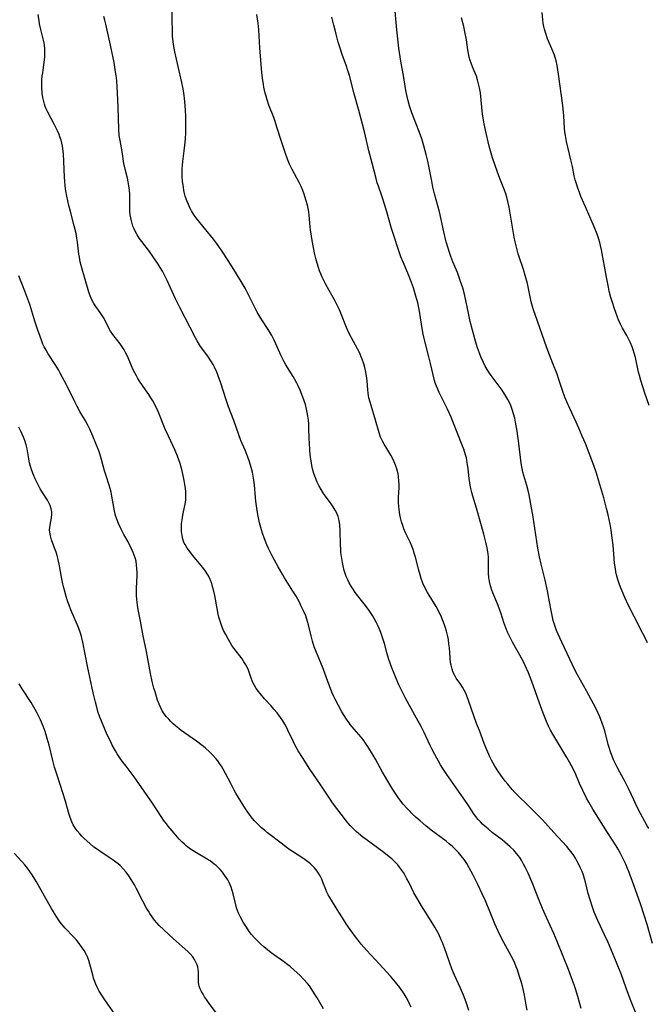
# Model space of a CAD drawing. Units: inches. Extents: x 2022613 to 2028050, y 242179 to 247577.
# Drawn here: x 2024498 to 2024622, y 242857 to 243052 of the extents above; entities that cross this region are included whole.
import ezdxf

# ---------------------------------------------------------------- set-up
doc = ezdxf.new("R2010")
doc.units = ezdxf.units.IN
doc.header["$MEASUREMENT"] = 0
doc.layers.add('c_26_T12S_R17E', color=73, linetype='Continuous')

msp = doc.modelspace()

# ---------------------------------------------------------------- linework, layer by layer
at = {"layer": 'c_26_T12S_R17E'}
for points, elevation in [([(2024586.45, 242856.02), (2024585.9, 242857.7), (2024585.38, 242859.07), (2024584.79, 242860.48), (2024583.62, 242863.03), (2024583.08, 242864.3), (2024582.59, 242865.63), (2024581.62, 242868.45), (2024581.23, 242869.49), (2024581, 242870.04), (2024580.49, 242871.13), (2024580.24, 242871.62), (2024579.72, 242872.54), (2024578.99, 242873.75), (2024577.09, 242876.75), (2024576.34, 242878.01), (2024575.58, 242879.36), (2024574.61, 242881.33), (2024574.19, 242882.14), (2024573.85, 242882.75), (2024573.49, 242883.34), (2024573.1, 242883.91), (2024572.74, 242884.39), (2024572.37, 242884.86), (2024571.75, 242885.53), (2024571.21, 242886.05), (2024570.7, 242886.49), (2024569.63, 242887.34), (2024566.11, 242889.92), (2024565.5, 242890.38), (2024564.6, 242891.11), (2024564.18, 242891.47), (2024563.44, 242892.19), (2024562.98, 242892.69), (2024562.53, 242893.21), (2024562.05, 242893.8), (2024560.32, 242896.06), (2024559.5, 242897.18), (2024559.02, 242897.86), (2024557.04, 242900.86), (2024555.02, 242903.8), (2024553.51, 242906.13), (2024552.71, 242907.42), (2024552, 242908.66), (2024551.66, 242909.33), (2024550.66, 242911.53), (2024550.28, 242912.29), (2024550.03, 242912.74), (2024549.62, 242913.4), (2024549.18, 242914.06), (2024548.5, 242914.97), (2024547.89, 242915.7), (2024547.28, 242916.39), (2024546.03, 242917.75), (2024545.16, 242918.77), (2024544.82, 242919.2), (2024544.4, 242919.79), (2024544.03, 242920.4), (2024543.79, 242920.85), (2024543.58, 242921.3), (2024543.36, 242921.86), (2024542.83, 242923.41), (2024542.64, 242923.85), (2024542.33, 242924.46), (2024541.96, 242925.06), (2024541.57, 242925.63), (2024539.95, 242927.78), (2024539.59, 242928.3), (2024539.22, 242928.86), (2024538.88, 242929.45), (2024538.34, 242930.44), (2024537.94, 242931.26), (2024537.58, 242932.1), (2024537.36, 242932.69), (2024537.17, 242933.29), (2024537.01, 242933.88), (2024536.87, 242934.47), (2024536.64, 242935.6), (2024536.17, 242938.19), (2024535.99, 242939.07), (2024535.82, 242939.72), (2024535.57, 242940.57), (2024535.25, 242941.39), (2024535.06, 242941.8), (2024534.79, 242942.28), (2024534.32, 242943.01), (2024533.8, 242943.71), (2024531.8, 242946.16), (2024531.24, 242946.87), (2024530.73, 242947.58), (2024530.3, 242948.31), (2024530.16, 242948.58), (2024529.89, 242949.31), (2024529.7, 242950.06), (2024529.59, 242950.84), (2024529.57, 242951.58), (2024529.61, 242952.36), (2024529.71, 242953.14), (2024529.87, 242954.1), (2024530.26, 242955.99), (2024530.36, 242956.6), (2024530.43, 242957.22), (2024530.46, 242957.93), (2024530.44, 242958.73), (2024530.38, 242959.44), (2024530.29, 242960.15), (2024530.14, 242960.98), (2024529.94, 242961.93), (2024529.65, 242963.15), (2024529.33, 242964.29), (2024529.1, 242965.04), (2024528.84, 242965.78), (2024528.38, 242966.87), (2024527.05, 242969.7), (2024526.39, 242971.14), (2024524.96, 242974.59), (2024524.49, 242975.6), (2024523.9, 242976.71), (2024523.55, 242977.31), (2024523.12, 242978), (2024522.5, 242978.93), (2024521.31, 242980.63), (2024520.91, 242981.27), (2024520.67, 242981.68), (2024520.36, 242982.27), (2024520.07, 242982.88), (2024518.83, 242985.68), (2024518.55, 242986.27), (2024518.24, 242986.84), (2024517.76, 242987.6), (2024517.48, 242988), (2024516.03, 242989.86), (2024515.56, 242990.54), (2024515.1, 242991.36), (2024514.55, 242992.46), (2024514.14, 242993.2), (2024513.51, 242994.18), (2024512.65, 242995.4), (2024512.25, 242996.01), (2024511.93, 242996.58), (2024511.55, 242997.49), (2024511.29, 242998.25), (2024510.4, 243001.21), (2024509.96, 243002.77), (2024509.58, 243004.25), (2024509.39, 243005.19), (2024509.31, 243005.73), (2024509.02, 243008.13), (2024508.9, 243008.89), (2024508.73, 243009.82), (2024508.39, 243011.33), (2024507.61, 243014.19), (2024507.32, 243015.36), (2024506.92, 243017.2), (2024506.72, 243018.31), (2024506.58, 243019.28), (2024506.49, 243020.2), (2024506.44, 243020.95), (2024506.35, 243024.14), (2024506.27, 243025.57), (2024506.14, 243026.64), (2024506.05, 243027.15), (2024505.92, 243027.73), (2024505.77, 243028.31), (2024505.55, 243029), (2024505.38, 243029.44), (2024505.08, 243030.14), (2024504.5, 243031.32), (2024503.16, 243033.85), (2024502.84, 243034.52), (2024502.64, 243035), (2024502.49, 243035.42), (2024502.34, 243035.97), (2024502.17, 243036.78), (2024502.06, 243037.61), (2024501.99, 243038.73), (2024501.98, 243039.53), (2024502, 243040.33), (2024502.06, 243041.07), (2024502.14, 243041.65), (2024502.39, 243043.23), (2024502.51, 243044.2), (2024502.56, 243044.84), (2024502.58, 243045.65), (2024502.54, 243046.45), (2024502.48, 243047.06), (2024502.4, 243047.6), (2024502.3, 243048.09), (2024501.77, 243050.25), (2024501.54, 243051.31), (2024501.42, 243051.95), (2024501.25, 243053.2)], 1026), ([(2024597.96, 242856.14), (2024597.73, 242857.52), (2024597.43, 242859.09), (2024597.1, 242860.59), (2024596.79, 242861.78), (2024596.43, 242863), (2024596.05, 242864.1), (2024595.83, 242864.67), (2024595.52, 242865.41), (2024595.19, 242866.14), (2024594.9, 242866.72), (2024592.98, 242870.26), (2024592.26, 242871.74), (2024591.59, 242873.23), (2024589.73, 242877.75), (2024589.1, 242879.16), (2024588.24, 242880.96), (2024587.24, 242882.96), (2024586.53, 242884.3), (2024586.04, 242885.12), (2024585.49, 242885.92), (2024584.91, 242886.68), (2024584.39, 242887.3), (2024583.83, 242887.89), (2024583.19, 242888.5), (2024582.57, 242889.03), (2024581.93, 242889.54), (2024579.02, 242891.74), (2024577.93, 242892.62), (2024576.8, 242893.57), (2024576.05, 242894.24), (2024575.24, 242894.99), (2024574.55, 242895.7), (2024574.17, 242896.11), (2024573.47, 242896.91), (2024572.82, 242897.76), (2024572.49, 242898.21), (2024571.95, 242898.99), (2024571.44, 242899.78), (2024570.83, 242900.76), (2024569.37, 242903.22), (2024567.97, 242905.82), (2024567.54, 242906.58), (2024566.88, 242907.66), (2024566.46, 242908.32), (2024566.02, 242908.96), (2024565.65, 242909.47), (2024565.12, 242910.15), (2024563.74, 242911.73), (2024562.97, 242912.67), (2024562.75, 242912.97), (2024562.23, 242913.71), (2024561.75, 242914.47), (2024561.33, 242915.19), (2024560.65, 242916.43), (2024560, 242917.65), (2024559.67, 242918.33), (2024559.35, 242919.05), (2024559.05, 242919.79), (2024558.53, 242921.17), (2024557.94, 242922.81), (2024557.47, 242924.05), (2024556.29, 242926.89), (2024555.87, 242928.05), (2024555.54, 242929.12), (2024555.25, 242930.21), (2024554.73, 242932.38), (2024554.54, 242933.05), (2024554.17, 242934.14), (2024553.82, 242935.01), (2024553.24, 242936.24), (2024552.93, 242936.84), (2024552.27, 242938.04), (2024551.65, 242939.07), (2024549.99, 242941.68), (2024549.62, 242942.28), (2024548.7, 242943.87), (2024548, 242945.16), (2024547.46, 242946.18), (2024546.82, 242947.51), (2024546.51, 242948.21), (2024545.95, 242949.62), (2024545.63, 242950.55), (2024545.42, 242951.22), (2024545.06, 242952.59), (2024544.77, 242953.91), (2024544.56, 242955.04), (2024544.42, 242955.94), (2024544.31, 242956.84), (2024544.24, 242957.59), (2024544.05, 242960.11), (2024543.94, 242961), (2024543.81, 242961.81), (2024543.65, 242962.61), (2024543.53, 242963.08), (2024543.27, 242964.02), (2024543, 242964.84), (2024542.55, 242966.08), (2024542.18, 242966.98), (2024541.35, 242968.88), (2024540.94, 242969.96), (2024539.96, 242972.82), (2024538.92, 242975.54), (2024538.38, 242977.14), (2024537.4, 242980.23), (2024536.87, 242981.68), (2024536.58, 242982.39), (2024536.13, 242983.38), (2024535.84, 242983.92), (2024535.55, 242984.42), (2024535.16, 242985.03), (2024534.79, 242985.58), (2024533.38, 242987.5), (2024533.18, 242987.82), (2024532.72, 242988.58), (2024532.37, 242989.21), (2024529.26, 242995.17), (2024528.44, 242996.88), (2024526.77, 243000.54), (2024526.13, 243001.83), (2024525.82, 243002.39), (2024525.4, 243003.09), (2024524.96, 243003.79), (2024524.13, 243005.03), (2024523.24, 243006.25), (2024521.73, 243008.23), (2024521.24, 243008.92), (2024520.8, 243009.61), (2024520.5, 243010.17), (2024520.22, 243010.74), (2024520, 243011.3), (2024519.83, 243011.82), (2024519.68, 243012.34), (2024519.55, 243012.94), (2024519.45, 243013.54), (2024519.39, 243014.14), (2024519.36, 243014.74), (2024519.37, 243015.34), (2024519.41, 243016.61), (2024519.4, 243017.53), (2024519.33, 243018.4), (2024519.21, 243019.27), (2024519.07, 243020.07), (2024518.91, 243020.8), (2024518.45, 243022.59), (2024518.21, 243023.68), (2024517.83, 243026.08), (2024517.44, 243028.23), (2024517.3, 243029.23), (2024517.21, 243030.47), (2024517.09, 243034.88), (2024516.95, 243037.66), (2024516.79, 243040.03), (2024516.67, 243041.13), (2024516.57, 243041.85), (2024516.25, 243043.66), (2024515.57, 243047.15), (2024515.18, 243048.89), (2024514.62, 243051.26), (2024514.42, 243052.04), (2024514.21, 243052.81)], 1028), ([(2024622.14, 242975.81), (2024621.27, 242978.23), (2024620.84, 242979.49), (2024620.44, 242980.77), (2024620.19, 242981.71), (2024620.02, 242982.41), (2024619.38, 242985.27), (2024619.15, 242986.15), (2024618.94, 242986.84), (2024618.73, 242987.44), (2024618.41, 242988.23), (2024618.06, 242988.99), (2024617.7, 242989.63), (2024616.84, 242991.09), (2024616.43, 242991.92), (2024616.05, 242992.78), (2024615.85, 242993.27), (2024615.5, 242994.22), (2024615.24, 242994.96), (2024614.85, 242996.19), (2024614.55, 242997.2), (2024614.23, 242998.46), (2024614.06, 242999.19), (2024613.66, 243001.21), (2024612.67, 243006.58), (2024612.49, 243007.44), (2024612.34, 243008.05), (2024612.15, 243008.7), (2024611.81, 243009.71), (2024611.26, 243011.13), (2024609.52, 243015.1), (2024608.63, 243017.19), (2024608.32, 243017.97), (2024608.01, 243018.8), (2024607.73, 243019.65), (2024607.49, 243020.48), (2024607.31, 243021.28), (2024606.93, 243023.13), (2024606.65, 243024.39), (2024605.77, 243028.04), (2024605.55, 243029.23), (2024605.46, 243029.97), (2024605.4, 243030.63), (2024605.22, 243033.12), (2024605.03, 243035.15), (2024604.2, 243041.36), (2024604.08, 243042.22), (2024603.93, 243043.08), (2024603.72, 243044.02), (2024603.36, 243045.15), (2024603.05, 243045.96), (2024602.01, 243048.39), (2024601.65, 243049.4), (2024601.4, 243050.3), (2024601.29, 243050.81), (2024601.18, 243051.48), (2024601.09, 243052.16), (2024600.94, 243053.56)], 1040), ([(2024608.67, 242856.42), (2024608.01, 242858.8), (2024607.53, 242860.34), (2024607.28, 242861.11)], 1030)]:
    msp.add_lwpolyline(points, dxfattribs=dict(at, elevation=elevation))
for points in [[(2024622.06, 242892.06, 1036), (2024621.74, 242892.61, 1036), (2024619.97, 242895.93, 1036), (2024619.41, 242897.03, 1036), (2024619.06, 242897.75, 1036), (2024618.05, 242900.01, 1036), (2024617.73, 242900.65, 1036), (2024617.4, 242901.28, 1036), (2024616.32, 242903.22, 1036), (2024615.73, 242904.34, 1036), (2024615.07, 242905.69, 1036), (2024614.79, 242906.36, 1036), (2024614.53, 242907.07, 1036), (2024614.27, 242907.88, 1036), (2024614.03, 242908.71, 1036), (2024613.39, 242911.17, 1036), (2024613.16, 242911.98, 1036), (2024612.85, 242912.9, 1036), (2024612.34, 242914.18, 1036), (2024611.95, 242915.06, 1036), (2024611.68, 242915.63, 1036), (2024611.08, 242916.78, 1036), (2024609.72, 242919.29, 1036), (2024607.94, 242922.46, 1036), (2024607.42, 242923.46, 1036), (2024604.84, 242928.93, 1036), (2024604.44, 242929.82, 1036), (2024603.81, 242931.28, 1036), (2024603.52, 242932.07, 1036), (2024603.32, 242932.66, 1036), (2024603.14, 242933.26, 1036), (2024602.99, 242933.87, 1036), (2024602.77, 242934.91, 1036), (2024602.36, 242937.27, 1036), (2024602, 242939.11, 1036), (2024601.52, 242941.22, 1036), (2024600.72, 242944.38, 1036), (2024600.41, 242945.83, 1036), (2024600.12, 242947.55, 1036), (2024599.1, 242954.14, 1036), (2024598.84, 242955.54, 1036), (2024598.35, 242958.09, 1036), (2024598.17, 242958.97, 1036), (2024597.93, 242959.94, 1036), (2024597.34, 242961.91, 1036), (2024597.15, 242962.6, 1036), (2024596.99, 242963.3, 1036), (2024596.81, 242964.37, 1036), (2024596.31, 242968.29, 1036), (2024595.98, 242970.74, 1036), (2024595.68, 242972.49, 1036), (2024595.51, 242973.32, 1036), (2024595.3, 242974.14, 1036), (2024595.04, 242975.01, 1036), (2024594.74, 242975.77, 1036), (2024594.46, 242976.39, 1036), (2024594.15, 242976.99, 1036), (2024593.59, 242977.99, 1036), (2024593.03, 242978.84, 1036), (2024592.67, 242979.36, 1036), (2024590.85, 242981.76, 1036), (2024590.54, 242982.2, 1036), (2024590.1, 242982.9, 1036), (2024589.69, 242983.61, 1036), (2024589.33, 242984.29, 1036), (2024588.8, 242985.45, 1036), (2024588.52, 242986.15, 1036), (2024588.14, 242987.22, 1036), (2024587.94, 242987.84, 1036), (2024587.62, 242988.96, 1036), (2024586.73, 242992.42, 1036), (2024586.36, 242994.07, 1036), (2024585.63, 242997.52, 1036), (2024585.43, 242998.37, 1036), (2024585.23, 242999.09, 1036), (2024585, 242999.82, 1036), (2024584.76, 243000.54, 1036), (2024584.46, 243001.36, 1036), (2024584.17, 243002.1, 1036), (2024583.3, 243004.22, 1036), (2024582.9, 243005.26, 1036), (2024582.56, 243006.25, 1036), (2024582.34, 243006.96, 1036), (2024581.99, 243008.19, 1036), (2024581.51, 243010.14, 1036), (2024580.63, 243014.11, 1036), (2024579.67, 243017.69, 1036), (2024579.35, 243019, 1036), (2024579.09, 243020.2, 1036), (2024578.53, 243023.14, 1036), (2024578.31, 243024.16, 1036), (2024578, 243025.49, 1036), (2024577.55, 243027.21, 1036), (2024577.13, 243028.58, 1036), (2024576.88, 243029.32, 1036), (2024575.73, 243032.19, 1036), (2024575.14, 243033.75, 1036), (2024574.7, 243035.08, 1036), (2024574.42, 243036.13, 1036), (2024574.23, 243036.93, 1036), (2024573.98, 243038.17, 1036), (2024573.49, 243041.12, 1036), (2024573.03, 243043.54, 1036), (2024572.83, 243044.83, 1036), (2024572.61, 243046.55, 1036), (2024572.22, 243050.17, 1036), (2024571.71, 243055.33, 1036)], [(2024607.28, 242861.11, 1030), (2024606.76, 242862.54, 1030), (2024606.13, 242864.16, 1030), (2024603.91, 242869.7, 1030), (2024603.23, 242871.27, 1030), (2024601.79, 242874.44, 1030), (2024601.01, 242876.24, 1030), (2024600.29, 242877.99, 1030), (2024599.07, 242881.05, 1030), (2024598.16, 242883.22, 1030), (2024597.6, 242884.42, 1030), (2024597.27, 242885.04, 1030), (2024596.9, 242885.68, 1030), (2024596.5, 242886.3, 1030), (2024596.21, 242886.71, 1030), (2024595.9, 242887.11, 1030), (2024595.33, 242887.78, 1030), (2024594.64, 242888.45, 1030), (2024594.12, 242888.91, 1030), (2024593.01, 242889.8, 1030), (2024591.09, 242891.29, 1030), (2024590.25, 242891.98, 1030), (2024589.63, 242892.52, 1030), (2024589.17, 242892.95, 1030), (2024588.72, 242893.4, 1030), (2024588.25, 242893.92, 1030), (2024587.81, 242894.46, 1030), (2024587.39, 242895.04, 1030), (2024586.97, 242895.67, 1030), (2024586.1, 242897.04, 1030), (2024585.33, 242898.17, 1030), (2024582.08, 242902.73, 1030), (2024581.27, 242903.97, 1030), (2024580.84, 242904.69, 1030), (2024579.69, 242906.73, 1030), (2024579.13, 242907.81, 1030), (2024578.79, 242908.5, 1030), (2024577.51, 242911.23, 1030), (2024577.02, 242912.24, 1030), (2024576.12, 242913.92, 1030), (2024574.01, 242917.77, 1030), (2024573, 242919.7, 1030), (2024572.61, 242920.49, 1030), (2024572.04, 242921.77, 1030), (2024571.51, 242923.08, 1030), (2024571.21, 242923.85, 1030), (2024570.64, 242925.53, 1030), (2024570.31, 242926.66, 1030), (2024569.73, 242928.7, 1030), (2024569.29, 242930.08, 1030), (2024569.01, 242930.84, 1030), (2024568.74, 242931.54, 1030), (2024568.44, 242932.23, 1030), (2024568.12, 242932.9, 1030), (2024567.72, 242933.64, 1030), (2024567.37, 242934.24, 1030), (2024566.59, 242935.43, 1030), (2024565.76, 242936.57, 1030), (2024563.98, 242938.81, 1030), (2024563.53, 242939.44, 1030), (2024563.22, 242939.93, 1030), (2024562.78, 242940.7, 1030), (2024562.5, 242941.26, 1030), (2024562.25, 242941.83, 1030), (2024562.07, 242942.33, 1030), (2024561.8, 242943.17, 1030), (2024561.67, 242943.7, 1030), (2024561.44, 242944.73, 1030), (2024561.25, 242945.92, 1030), (2024561.15, 242946.71, 1030), (2024561.09, 242947.43, 1030), (2024561.05, 242948.16, 1030), (2024560.98, 242951.06, 1030), (2024560.92, 242952.17, 1030), (2024560.8, 242953.05, 1030), (2024560.61, 242953.81, 1030), (2024560.34, 242954.47, 1030), (2024560.01, 242955.1, 1030), (2024559.63, 242955.71, 1030), (2024559.21, 242956.31, 1030), (2024558.1, 242957.82, 1030), (2024557.7, 242958.4, 1030), (2024557.21, 242959.16, 1030), (2024556.76, 242959.95, 1030), (2024556.43, 242960.63, 1030), (2024556.08, 242961.46, 1030), (2024555.78, 242962.31, 1030), (2024555.51, 242963.27, 1030), (2024555.37, 242963.92, 1030), (2024555.22, 242964.86, 1030), (2024555.14, 242965.51, 1030), (2024555, 242966.87, 1030), (2024554.89, 242968.45, 1030), (2024554.86, 242969.16, 1030), (2024554.81, 242971.42, 1030), (2024554.77, 242972.15, 1030), (2024554.71, 242972.88, 1030), (2024554.61, 242973.68, 1030), (2024554.49, 242974.39, 1030), (2024554.34, 242975.09, 1030), (2024554.1, 242976.01, 1030), (2024553.87, 242976.73, 1030), (2024553.63, 242977.43, 1030), (2024553.06, 242978.83, 1030), (2024552.75, 242979.53, 1030), (2024552.42, 242980.22, 1030), (2024552.02, 242980.97, 1030), (2024551.69, 242981.52, 1030), (2024550.24, 242983.82, 1030), (2024549.9, 242984.42, 1030), (2024549.33, 242985.6, 1030), (2024548.24, 242988.03, 1030), (2024547.86, 242988.83, 1030), (2024547.46, 242989.62, 1030), (2024547.08, 242990.29, 1030), (2024546.59, 242991.07, 1030), (2024545.63, 242992.57, 1030), (2024545.17, 242993.3, 1030), (2024544.59, 242994.3, 1030), (2024543.91, 242995.56, 1030), (2024542.53, 242998.36, 1030), (2024542.19, 242998.99, 1030), (2024541.81, 242999.65, 1030), (2024540.27, 243002.18, 1030), (2024538.8, 243004.53, 1030), (2024537.59, 243006.43, 1030), (2024536.86, 243007.49, 1030), (2024536.52, 243007.96, 1030), (2024535.91, 243008.74, 1030), (2024533.79, 243011.28, 1030), (2024533.21, 243012.01, 1030), (2024532.46, 243013.02, 1030), (2024531.99, 243013.7, 1030), (2024531.58, 243014.35, 1030), (2024531.26, 243014.94, 1030), (2024530.96, 243015.55, 1030), (2024530.7, 243016.19, 1030), (2024530.52, 243016.71, 1030), (2024530.35, 243017.23, 1030), (2024530.22, 243017.73, 1030), (2024530.08, 243018.37, 1030), (2024529.97, 243019.02, 1030), (2024529.83, 243020.14, 1030), (2024529.75, 243021.17, 1030), (2024529.72, 243021.88, 1030), (2024529.72, 243022.59, 1030), (2024529.77, 243023.37, 1030), (2024529.84, 243024.07, 1030), (2024530.15, 243026.21, 1030), (2024530.29, 243027.34, 1030), (2024530.4, 243028.6, 1030), (2024530.46, 243029.79, 1030), (2024530.48, 243031.05, 1030), (2024530.43, 243033.15, 1030), (2024530.33, 243035.15, 1030), (2024530.21, 243036.63, 1030), (2024530.15, 243037.18, 1030), (2024530.01, 243038.1, 1030), (2024529.88, 243038.82, 1030), (2024529.69, 243039.72, 1030), (2024528.95, 243042.89, 1030), (2024528.26, 243045.83, 1030), (2024528.12, 243046.53, 1030), (2024528, 243047.23, 1030), (2024527.93, 243047.82, 1030), (2024527.85, 243048.84, 1030), (2024527.79, 243050.18, 1030), (2024527.74, 243051.9, 1030), (2024527.73, 243053.78, 1030)], [(2024619.78, 242854.73, 1032), (2024618.43, 242858.18, 1032), (2024617.57, 242860.5, 1032), (2024616.57, 242863.28, 1032), (2024615.95, 242864.88, 1032), (2024615.2, 242866.68, 1032), (2024613.99, 242869.49, 1032), (2024613.29, 242871.03, 1032), (2024611.98, 242873.83, 1032), (2024611.26, 242875.54, 1032), (2024610.9, 242876.51, 1032), (2024610.43, 242877.93, 1032), (2024610.06, 242879.24, 1032), (2024609.51, 242881.46, 1032), (2024609.34, 242882.09, 1032), (2024609.1, 242882.81, 1032), (2024608.83, 242883.53, 1032), (2024608.47, 242884.38, 1032), (2024608.13, 242885.09, 1032), (2024607.82, 242885.67, 1032), (2024607.52, 242886.2, 1032), (2024607.2, 242886.72, 1032), (2024606.68, 242887.47, 1032), (2024606.32, 242887.94, 1032), (2024605.84, 242888.52, 1032), (2024604.92, 242889.53, 1032), (2024603.23, 242891.31, 1032), (2024601, 242893.76, 1032), (2024600.12, 242894.69, 1032), (2024598.33, 242896.49, 1032), (2024596.03, 242898.73, 1032), (2024595.56, 242899.21, 1032), (2024595.03, 242899.78, 1032), (2024594.13, 242900.84, 1032), (2024593.66, 242901.43, 1032), (2024593.09, 242902.17, 1032), (2024592.3, 242903.29, 1032), (2024591.59, 242904.43, 1032), (2024590.93, 242905.62, 1032), (2024590.61, 242906.25, 1032), (2024589.99, 242907.63, 1032), (2024589.47, 242908.92, 1032), (2024588.53, 242911.45, 1032), (2024587.98, 242912.85, 1032), (2024586.38, 242917.41, 1032), (2024585.82, 242918.83, 1032), (2024585.53, 242919.46, 1032), (2024585.21, 242920.04, 1032), (2024584.85, 242920.58, 1032), (2024583.95, 242921.82, 1032), (2024583.64, 242922.37, 1032), (2024583.36, 242922.96, 1032), (2024583.13, 242923.58, 1032), (2024582.92, 242924.38, 1032), (2024582.84, 242924.84, 1032), (2024582.72, 242925.88, 1032), (2024582.59, 242927.8, 1032), (2024582.51, 242928.63, 1032), (2024582.4, 242929.46, 1032), (2024582.29, 242930.07, 1032), (2024582.17, 242930.61, 1032), (2024582.03, 242931.14, 1032), (2024581.85, 242931.77, 1032), (2024581.63, 242932.41, 1032), (2024581.39, 242933.06, 1032), (2024581.04, 242933.89, 1032), (2024580.63, 242934.75, 1032), (2024579.95, 242936.01, 1032), (2024578.6, 242938.24, 1032), (2024578.28, 242938.79, 1032), (2024577.76, 242939.79, 1032), (2024577.37, 242940.66, 1032), (2024577.03, 242941.55, 1032), (2024576.79, 242942.26, 1032), (2024576.53, 242943.18, 1032), (2024575.86, 242945.8, 1032), (2024575.63, 242946.59, 1032), (2024575.41, 242947.27, 1032), (2024575.17, 242947.94, 1032), (2024574.82, 242948.77, 1032), (2024573.94, 242950.61, 1032), (2024573.61, 242951.39, 1032), (2024573.36, 242952.06, 1032), (2024573.15, 242952.74, 1032), (2024572.95, 242953.54, 1032), (2024572.81, 242954.23, 1032), (2024572.66, 242955.22, 1032), (2024572.59, 242955.88, 1032), (2024572.55, 242956.55, 1032), (2024572.54, 242957.14, 1032), (2024572.55, 242957.66, 1032), (2024572.64, 242959.52, 1032), (2024572.64, 242960.18, 1032), (2024572.62, 242960.86, 1032), (2024572.54, 242961.66, 1032), (2024572.43, 242962.34, 1032), (2024572.27, 242963, 1032), (2024572.13, 242963.48, 1032), (2024571.96, 242963.96, 1032), (2024571.7, 242964.62, 1032), (2024571.4, 242965.26, 1032), (2024571.02, 242965.95, 1032), (2024569.99, 242967.62, 1032), (2024569.67, 242968.17, 1032), (2024569.37, 242968.72, 1032), (2024568.99, 242969.53, 1032), (2024568.68, 242970.38, 1032), (2024567.96, 242972.89, 1032), (2024567.09, 242975.79, 1032), (2024566.91, 242976.43, 1032), (2024566.69, 242977.33, 1032), (2024566.53, 242978.22, 1032), (2024566.45, 242978.87, 1032), (2024566.31, 242980.69, 1032), (2024566.19, 242981.68, 1032), (2024566, 242982.74, 1032), (2024565.87, 242983.29, 1032), (2024565.65, 242984.06, 1032), (2024565.34, 242984.94, 1032), (2024565.16, 242985.4, 1032), (2024564.92, 242985.96, 1032), (2024564.65, 242986.52, 1032), (2024564.39, 242987.04, 1032), (2024563.23, 242989.16, 1032), (2024562.64, 242990.34, 1032), (2024562.27, 242991.21, 1032), (2024561.26, 242993.74, 1032), (2024560.85, 242994.71, 1032), (2024560.55, 242995.37, 1032), (2024560.23, 242996.02, 1032), (2024559.86, 242996.73, 1032), (2024558.83, 242998.55, 1032), (2024558.11, 242999.87, 1032), (2024557.46, 243001.18, 1032), (2024557.16, 243001.86, 1032), (2024556.92, 243002.45, 1032), (2024556.69, 243003.09, 1032), (2024556.42, 243004, 1032), (2024556.18, 243004.92, 1032), (2024556, 243005.66, 1032), (2024555.64, 243007.42, 1032), (2024555.38, 243008.82, 1032), (2024555.23, 243009.78, 1032), (2024555.14, 243010.47, 1032), (2024555.07, 243011.16, 1032), (2024554.87, 243013.44, 1032), (2024554.78, 243014.1, 1032), (2024554.66, 243014.78, 1032), (2024554.51, 243015.45, 1032), (2024554.22, 243016.52, 1032), (2024553.86, 243017.63, 1032), (2024553.59, 243018.38, 1032), (2024553.29, 243019.12, 1032), (2024552.91, 243019.92, 1032), (2024551.94, 243021.63, 1032), (2024551.47, 243022.53, 1032), (2024550.98, 243023.58, 1032), (2024550.59, 243024.54, 1032), (2024550.11, 243025.88, 1032), (2024549.36, 243028.06, 1032), (2024548.48, 243030.88, 1032), (2024548.11, 243032.04, 1032), (2024547.84, 243032.78, 1032), (2024546.87, 243035.27, 1032), (2024546.53, 243036.3, 1032), (2024546.32, 243037, 1032), (2024546.16, 243037.61, 1032), (2024545.89, 243038.78, 1032), (2024545.79, 243039.35, 1032), (2024545.61, 243040.61, 1032), (2024545.5, 243041.69, 1032), (2024545.11, 243046.57, 1032), (2024544.91, 243050.14, 1032), (2024544.76, 243051.48, 1032), (2024544.52, 243053.17, 1032)], [(2024622.76, 242869.29, 1034), (2024621.73, 242873.1, 1034), (2024621.15, 242874.94, 1034), (2024620.39, 242877.14, 1034), (2024618.83, 242881.59, 1034), (2024618.17, 242883.34, 1034), (2024617.71, 242884.46, 1034), (2024617.41, 242885.13, 1034), (2024616.79, 242886.49, 1034), (2024616.46, 242887.14, 1034), (2024616.01, 242887.97, 1034), (2024615.6, 242888.65, 1034), (2024613.85, 242891.29, 1034), (2024613.06, 242892.54, 1034), (2024610.98, 242895.93, 1034), (2024610.17, 242897.3, 1034), (2024609.74, 242898.1, 1034), (2024608.99, 242899.62, 1034), (2024608.36, 242900.99, 1034), (2024607.46, 242903.07, 1034), (2024606.78, 242904.45, 1034), (2024606.37, 242905.23, 1034), (2024605.84, 242906.13, 1034), (2024603.06, 242910.76, 1034), (2024602.63, 242911.53, 1034), (2024602.22, 242912.32, 1034), (2024601.79, 242913.24, 1034), (2024601.13, 242914.87, 1034), (2024600.33, 242917.07, 1034), (2024598.9, 242921.14, 1034), (2024598.24, 242922.87, 1034), (2024597.87, 242923.74, 1034), (2024597.24, 242925.08, 1034), (2024596.56, 242926.39, 1034), (2024595.11, 242928.93, 1034), (2024594.59, 242929.9, 1034), (2024594.12, 242930.91, 1034), (2024593.88, 242931.49, 1034), (2024593.45, 242932.66, 1034), (2024592.75, 242934.78, 1034), (2024592.43, 242935.67, 1034), (2024592.09, 242936.55, 1034), (2024591.2, 242938.7, 1034), (2024590.99, 242939.27, 1034), (2024590.73, 242940.1, 1034), (2024590.54, 242940.93, 1034), (2024590.41, 242941.77, 1034), (2024590.35, 242942.62, 1034), (2024590.36, 242944.64, 1034), (2024590.35, 242945.2, 1034), (2024590.31, 242945.8, 1034), (2024590.25, 242946.41, 1034), (2024590.06, 242947.6, 1034), (2024589.81, 242948.72, 1034), (2024589.39, 242950.34, 1034), (2024587.98, 242955.47, 1034), (2024587.26, 242957.88, 1034), (2024587.05, 242958.61, 1034), (2024586.86, 242959.34, 1034), (2024586.72, 242960.02, 1034), (2024586.64, 242960.48, 1034), (2024586.53, 242961.36, 1034), (2024586.33, 242963.27, 1034), (2024586.21, 242964.1, 1034), (2024586.07, 242964.93, 1034), (2024585.96, 242965.43, 1034), (2024585.81, 242966.02, 1034), (2024585.45, 242967.14, 1034), (2024585.14, 242967.95, 1034), (2024583.3, 242972.65, 1034), (2024582.94, 242973.51, 1034), (2024582.23, 242975.06, 1034), (2024580.95, 242977.59, 1034), (2024580.58, 242978.37, 1034), (2024580.29, 242979, 1034), (2024580.03, 242979.65, 1034), (2024579.8, 242980.3, 1034), (2024579.64, 242980.77, 1034), (2024579.36, 242981.84, 1034), (2024578.86, 242984.12, 1034), (2024578.55, 242985.45, 1034), (2024577.76, 242988.5, 1034), (2024577.43, 242989.92, 1034), (2024577.28, 242990.67, 1034), (2024576.89, 242993.16, 1034), (2024576.67, 242994.48, 1034), (2024576.32, 242996.13, 1034), (2024575.97, 242997.45, 1034), (2024575.47, 242999.11, 1034), (2024574.92, 243000.66, 1034), (2024574.39, 243002, 1034), (2024573.47, 243004.15, 1034), (2024573.02, 243005.24, 1034), (2024572.46, 243006.8, 1034), (2024571.66, 243009.27, 1034), (2024571.17, 243010.85, 1034), (2024570.24, 243014.13, 1034), (2024569.79, 243015.62, 1034), (2024569.31, 243017.09, 1034), (2024568.58, 243019.18, 1034), (2024568.34, 243019.9, 1034), (2024568.1, 243020.74, 1034), (2024567.33, 243023.74, 1034), (2024566.68, 243026.2, 1034), (2024565.84, 243029.67, 1034), (2024565.39, 243031.46, 1034), (2024564.6, 243034.44, 1034), (2024563.74, 243037.5, 1034), (2024562.81, 243041.1, 1034), (2024562.45, 243042.3, 1034), (2024562.22, 243042.97, 1034), (2024561.39, 243045.26, 1034), (2024560.96, 243046.53, 1034), (2024560.6, 243047.73, 1034), (2024560.18, 243049.3, 1034), (2024559.71, 243051.1, 1034), (2024559.47, 243052.13, 1034), (2024559.36, 243052.69, 1034)], [(2024621.76, 242928.83, 1038), (2024621.5, 242929.43, 1038), (2024620.88, 242930.7, 1038), (2024619.13, 242934.04, 1038), (2024618.05, 242936.19, 1038), (2024617.33, 242937.77, 1038), (2024616.47, 242939.81, 1038), (2024616.17, 242940.58, 1038), (2024615.89, 242941.36, 1038), (2024615.64, 242942.29, 1038), (2024615.52, 242942.87, 1038), (2024615.43, 242943.47, 1038), (2024615.29, 242944.6, 1038), (2024614.97, 242948.15, 1038), (2024614.82, 242949.59, 1038), (2024614.62, 242951.12, 1038), (2024614.41, 242952.3, 1038), (2024613.99, 242954.14, 1038), (2024613.66, 242955.44, 1038), (2024613.12, 242957.49, 1038), (2024612.17, 242960.84, 1038), (2024611.69, 242962.43, 1038), (2024611.16, 242963.94, 1038), (2024610.25, 242966.36, 1038), (2024609.5, 242968.28, 1038), (2024608.88, 242969.75, 1038), (2024608.2, 242971.3, 1038), (2024607.67, 242972.47, 1038), (2024606.39, 242975.2, 1038), (2024605.81, 242976.5, 1038), (2024605.42, 242977.45, 1038), (2024605.01, 242978.55, 1038), (2024604.26, 242980.94, 1038), (2024603.9, 242981.97, 1038), (2024603.08, 242984.12, 1038), (2024602.07, 242986.66, 1038), (2024601.78, 242987.43, 1038), (2024599.63, 242993.61, 1038), (2024599.25, 242994.74, 1038), (2024599.06, 242995.38, 1038), (2024598.8, 242996.33, 1038), (2024598.02, 242999.93, 1038), (2024597.61, 243001.5, 1038), (2024597.24, 243002.73, 1038), (2024596.4, 243005.25, 1038), (2024596.22, 243005.84, 1038), (2024596, 243006.62, 1038), (2024595.8, 243007.39, 1038), (2024595.61, 243008.22, 1038), (2024595.44, 243009.11, 1038), (2024594.39, 243015.06, 1038), (2024594.16, 243016.18, 1038), (2024593.94, 243017.03, 1038), (2024593.73, 243017.71, 1038), (2024593.48, 243018.39, 1038), (2024592.57, 243020.71, 1038), (2024592.1, 243021.98, 1038), (2024591.13, 243024.82, 1038), (2024590.7, 243026.22, 1038), (2024590.46, 243027.13, 1038), (2024589.71, 243030.29, 1038), (2024589.38, 243031.85, 1038), (2024589.25, 243032.73, 1038), (2024589.16, 243033.45, 1038), (2024588.91, 243036.22, 1038), (2024588.83, 243036.94, 1038), (2024588.73, 243037.66, 1038), (2024588.55, 243038.69, 1038), (2024588.38, 243039.48, 1038), (2024588.17, 243040.25, 1038), (2024587.94, 243040.96, 1038), (2024587.7, 243041.58, 1038), (2024587.17, 243042.86, 1038), (2024586.91, 243043.53, 1038), (2024586.72, 243044.08, 1038), (2024586.54, 243044.73, 1038), (2024586.38, 243045.47, 1038), (2024586.25, 243046.22, 1038), (2024585.95, 243048.19, 1038), (2024585.67, 243049.74, 1038), (2024585.42, 243050.84, 1038), (2024584.99, 243052.56, 1038)], [(2024575.01, 242856.69, 1024), (2024574.72, 242857.39, 1024), (2024574.31, 242858.25, 1024), (2024574.05, 242858.69, 1024), (2024573.64, 242859.35, 1024), (2024572.76, 242860.58, 1024), (2024571.91, 242861.67, 1024), (2024570.95, 242862.82, 1024), (2024570.15, 242863.72, 1024), (2024568.76, 242865.24, 1024), (2024566.23, 242867.97, 1024), (2024565.17, 242869.16, 1024), (2024564.52, 242869.94, 1024), (2024564.21, 242870.34, 1024), (2024562.97, 242872.07, 1024), (2024562.19, 242873.2, 1024), (2024561.43, 242874.37, 1024), (2024560.73, 242875.48, 1024), (2024558.92, 242878.44, 1024), (2024558.64, 242878.95, 1024), (2024558.38, 242879.47, 1024), (2024558.14, 242880.02, 1024), (2024557.59, 242881.44, 1024), (2024557.35, 242882.02, 1024), (2024557.14, 242882.46, 1024), (2024556.91, 242882.88, 1024), (2024556.43, 242883.63, 1024), (2024555.89, 242884.32, 1024), (2024555.6, 242884.63, 1024), (2024555.12, 242885.07, 1024), (2024554.61, 242885.47, 1024), (2024554.08, 242885.86, 1024), (2024553.39, 242886.33, 1024), (2024551.06, 242887.85, 1024), (2024550.31, 242888.38, 1024), (2024549.55, 242888.95, 1024), (2024546.6, 242891.23, 1024), (2024546, 242891.71, 1024), (2024545.43, 242892.2, 1024), (2024544.61, 242892.98, 1024), (2024543.97, 242893.68, 1024), (2024543.4, 242894.36, 1024), (2024543.04, 242894.84, 1024), (2024542.69, 242895.33, 1024), (2024542.29, 242895.94, 1024), (2024540.38, 242899.08, 1024), (2024540.03, 242899.69, 1024), (2024539.33, 242901, 1024), (2024538.33, 242902.96, 1024), (2024537.86, 242903.79, 1024), (2024537.5, 242904.38, 1024), (2024537.12, 242904.95, 1024), (2024536.77, 242905.44, 1024), (2024536.4, 242905.91, 1024), (2024535.81, 242906.59, 1024), (2024535.23, 242907.18, 1024), (2024534.27, 242908.04, 1024), (2024533.71, 242908.5, 1024), (2024532.6, 242909.33, 1024), (2024530.17, 242911.02, 1024), (2024529.53, 242911.47, 1024), (2024529.04, 242911.85, 1024), (2024528.41, 242912.38, 1024), (2024527.95, 242912.81, 1024), (2024527.51, 242913.25, 1024), (2024527.08, 242913.7, 1024), (2024526.66, 242914.17, 1024), (2024526.19, 242914.78, 1024), (2024525.72, 242915.5, 1024), (2024525.43, 242916.09, 1024), (2024525.17, 242916.7, 1024), (2024524.88, 242917.5, 1024), (2024524.36, 242919.13, 1024), (2024524.15, 242919.87, 1024), (2024523.82, 242921.16, 1024), (2024523.48, 242922.77, 1024), (2024522.65, 242927.1, 1024), (2024522.03, 242930.18, 1024), (2024521.52, 242933.08, 1024), (2024521.04, 242935.41, 1024), (2024520.9, 242936.25, 1024), (2024520.82, 242936.88, 1024), (2024520.77, 242937.43, 1024), (2024520.72, 242938.25, 1024), (2024520.7, 242939.07, 1024), (2024520.71, 242939.65, 1024), (2024520.81, 242942.15, 1024), (2024520.81, 242942.76, 1024), (2024520.79, 242943.5, 1024), (2024520.72, 242944.24, 1024), (2024520.6, 242945.01, 1024), (2024520.43, 242945.65, 1024), (2024520.26, 242946.16, 1024), (2024520.07, 242946.67, 1024), (2024519.67, 242947.55, 1024), (2024519.05, 242948.78, 1024), (2024518.22, 242950.27, 1024), (2024517.66, 242951.32, 1024), (2024517.15, 242952.42, 1024), (2024516.82, 242953.29, 1024), (2024516.64, 242953.8, 1024), (2024516.49, 242954.32, 1024), (2024516.34, 242954.96, 1024), (2024515.84, 242957.83, 1024), (2024515.66, 242958.67, 1024), (2024515.49, 242959.35, 1024), (2024515.29, 242960.02, 1024), (2024514.67, 242961.88, 1024), (2024514.37, 242962.84, 1024), (2024514.09, 242963.83, 1024), (2024513.78, 242965.1, 1024), (2024513.52, 242966.01, 1024), (2024513.22, 242966.83, 1024), (2024512.04, 242969.75, 1024), (2024511.46, 242971.13, 1024), (2024511.08, 242971.92, 1024), (2024510.6, 242972.77, 1024), (2024509.5, 242974.61, 1024), (2024508.96, 242975.59, 1024), (2024508.56, 242976.38, 1024), (2024506.92, 242979.73, 1024), (2024505.59, 242982.23, 1024), (2024505.25, 242982.83, 1024), (2024504.62, 242983.91, 1024), (2024503.21, 242986.05, 1024), (2024502.8, 242986.74, 1024), (2024502.44, 242987.43, 1024), (2024502.19, 242987.97, 1024), (2024501.9, 242988.72, 1024), (2024501.13, 242990.9, 1024), (2024500.61, 242992.46, 1024), (2024499.57, 242995.77, 1024), (2024499.21, 242996.86, 1024), (2024498.62, 242998.46, 1024), (2024497.42, 243001.45, 1024)], [(2024557.7, 242856.36, 1022), (2024556.42, 242858.56, 1022), (2024555.92, 242859.38, 1022), (2024555.41, 242860.18, 1022), (2024554.89, 242860.9, 1022), (2024554.5, 242861.4, 1022), (2024553.73, 242862.27, 1022), (2024552.99, 242863.02, 1022), (2024551.9, 242864.05, 1022), (2024551.07, 242864.78, 1022), (2024550.65, 242865.11, 1022), (2024549.8, 242865.75, 1022), (2024547.8, 242867.13, 1022), (2024547.36, 242867.45, 1022), (2024546.61, 242868.05, 1022), (2024545.88, 242868.66, 1022), (2024545.2, 242869.27, 1022), (2024544.55, 242869.9, 1022), (2024543.99, 242870.47, 1022), (2024543.48, 242871.08, 1022), (2024543, 242871.71, 1022), (2024542.44, 242872.55, 1022), (2024541.83, 242873.53, 1022), (2024541.22, 242874.63, 1022), (2024540.9, 242875.31, 1022), (2024540.69, 242875.82, 1022), (2024540.51, 242876.34, 1022), (2024540.34, 242876.98, 1022), (2024539.85, 242879.12, 1022), (2024539.65, 242879.79, 1022), (2024539.42, 242880.44, 1022), (2024539.03, 242881.36, 1022), (2024538.74, 242881.91, 1022), (2024538.46, 242882.38, 1022), (2024538.13, 242882.86, 1022), (2024537.7, 242883.43, 1022), (2024537.23, 242883.97, 1022), (2024536.84, 242884.36, 1022), (2024536.44, 242884.74, 1022), (2024536.07, 242885.04, 1022), (2024535.69, 242885.33, 1022), (2024535.24, 242885.65, 1022), (2024534.69, 242886, 1022), (2024532.55, 242887.26, 1022), (2024531.9, 242887.67, 1022), (2024531.2, 242888.14, 1022), (2024530.53, 242888.65, 1022), (2024530.17, 242888.96, 1022), (2024529.66, 242889.44, 1022), (2024529.17, 242889.96, 1022), (2024528.15, 242891.12, 1022), (2024526.96, 242892.54, 1022), (2024526.6, 242893.01, 1022), (2024526.06, 242893.73, 1022), (2024525.72, 242894.24, 1022), (2024523.87, 242897.07, 1022), (2024521.19, 242900.95, 1022), (2024520.22, 242902.31, 1022), (2024518.63, 242904.39, 1022), (2024518.08, 242905.13, 1022), (2024517.54, 242905.89, 1022), (2024516.89, 242906.88, 1022), (2024516.56, 242907.42, 1022), (2024515.91, 242908.57, 1022), (2024515.59, 242909.2, 1022), (2024514.91, 242910.62, 1022), (2024513.96, 242912.84, 1022), (2024513.46, 242914.1, 1022), (2024513.08, 242915.22, 1022), (2024512.9, 242915.81, 1022), (2024512.57, 242917.07, 1022), (2024512.15, 242918.92, 1022), (2024511.01, 242924.19, 1022), (2024510.09, 242928.98, 1022), (2024509.83, 242930.05, 1022), (2024509.63, 242930.72, 1022), (2024509.22, 242931.86, 1022), (2024507.72, 242935.35, 1022), (2024507.37, 242936.27, 1022), (2024507.13, 242936.95, 1022), (2024506.8, 242937.97, 1022), (2024506.44, 242939.24, 1022), (2024506.28, 242939.91, 1022), (2024506.07, 242940.86, 1022), (2024505.88, 242941.82, 1022), (2024505.47, 242944.09, 1022), (2024505.22, 242945.29, 1022), (2024505.01, 242946.08, 1022), (2024504.8, 242946.76, 1022), (2024504.57, 242947.44, 1022), (2024503.9, 242949.22, 1022), (2024503.67, 242949.98, 1022), (2024503.54, 242950.72, 1022), (2024503.51, 242951.22, 1022), (2024503.6, 242952.1, 1022), (2024503.89, 242953.57, 1022), (2024503.96, 242954.31, 1022), (2024503.95, 242954.72, 1022), (2024503.83, 242955.37, 1022), (2024503.62, 242956.02, 1022), (2024503.37, 242956.55, 1022), (2024503.06, 242957.08, 1022), (2024502.12, 242958.56, 1022), (2024501.67, 242959.32, 1022), (2024501.18, 242960.24, 1022), (2024500.66, 242961.3, 1022), (2024500.3, 242962.09, 1022), (2024499.97, 242962.9, 1022), (2024499.7, 242963.71, 1022), (2024499.52, 242964.45, 1022), (2024499.38, 242965.21, 1022), (2024499.04, 242967.19, 1022), (2024498.86, 242968.02, 1022), (2024498.61, 242968.9, 1022), (2024498.36, 242969.54, 1022), (2024498.1, 242970.12, 1022), (2024497.82, 242970.69, 1022), (2024497.39, 242971.48, 1022)], [(2024536.84, 242855.09, 1020), (2024534.95, 242857.62, 1020), (2024534.52, 242858.22, 1020), (2024534.17, 242858.73, 1020), (2024533.86, 242859.25, 1020), (2024533.55, 242859.79, 1020), (2024533.3, 242860.33, 1020), (2024533.11, 242860.88, 1020), (2024533.03, 242861.24, 1020), (2024532.98, 242861.62, 1020), (2024532.96, 242862.17, 1020), (2024532.99, 242863.26, 1020), (2024532.98, 242863.73, 1020), (2024532.93, 242864.19, 1020), (2024532.83, 242864.66, 1020), (2024532.69, 242865.12, 1020), (2024532.46, 242865.64, 1020), (2024532.18, 242866.15, 1020), (2024531.84, 242866.64, 1020), (2024531.31, 242867.26, 1020), (2024530.83, 242867.73, 1020), (2024528.01, 242870.22, 1020), (2024526.08, 242872, 1020), (2024525.21, 242872.88, 1020), (2024524.75, 242873.39, 1020), (2024524.28, 242873.96, 1020), (2024523.95, 242874.39, 1020), (2024523.34, 242875.25, 1020), (2024523.06, 242875.68, 1020), (2024522.66, 242876.33, 1020), (2024521.94, 242877.67, 1020), (2024520.61, 242880.29, 1020), (2024520.29, 242880.9, 1020), (2024519.67, 242881.97, 1020), (2024519.18, 242882.71, 1020), (2024518.64, 242883.42, 1020), (2024518.06, 242884.1, 1020), (2024517.44, 242884.72, 1020), (2024517.05, 242885.06, 1020), (2024516.61, 242885.42, 1020), (2024516.05, 242885.83, 1020), (2024515.47, 242886.23, 1020), (2024513.63, 242887.44, 1020), (2024512.95, 242887.92, 1020), (2024512.29, 242888.41, 1020), (2024511.45, 242889.09, 1020), (2024510.37, 242890.08, 1020), (2024509.9, 242890.54, 1020), (2024509.46, 242891.01, 1020), (2024508.96, 242891.6, 1020), (2024508.5, 242892.26, 1020), (2024508.18, 242892.81, 1020), (2024507.9, 242893.39, 1020), (2024507.55, 242894.27, 1020), (2024507.36, 242894.84, 1020), (2024506.57, 242897.68, 1020), (2024506.13, 242899.16, 1020), (2024504.98, 242902.65, 1020), (2024504.5, 242904.19, 1020), (2024504.12, 242905.55, 1020), (2024503.39, 242908.56, 1020), (2024503.04, 242909.87, 1020), (2024502.6, 242911.28, 1020), (2024502.23, 242912.3, 1020), (2024501.69, 242913.61, 1020), (2024501.39, 242914.25, 1020), (2024501, 242915.02, 1020), (2024500.68, 242915.6, 1020), (2024499.84, 242916.98, 1020), (2024498.06, 242919.73, 1020), (2024497.49, 242920.71, 1020)], [(2024517.35, 242854, 1018), (2024514.45, 242858.17, 1018), (2024513.84, 242859.09, 1018), (2024513.34, 242859.9, 1018), (2024512.93, 242860.65, 1018), (2024512.57, 242861.41, 1018), (2024512.43, 242861.8, 1018), (2024512.21, 242862.45, 1018), (2024512.03, 242863.1, 1018), (2024511.47, 242865.23, 1018), (2024511.25, 242865.96, 1018), (2024510.98, 242866.66, 1018), (2024510.85, 242866.96, 1018), (2024510.32, 242867.92, 1018), (2024509.83, 242868.68, 1018), (2024509.37, 242869.3, 1018), (2024508.89, 242869.91, 1018), (2024508.26, 242870.63, 1018), (2024506.6, 242872.37, 1018), (2024506.22, 242872.79, 1018), (2024505.85, 242873.23, 1018), (2024505.43, 242873.79, 1018), (2024504.94, 242874.5, 1018), (2024504.47, 242875.23, 1018), (2024503.87, 242876.23, 1018), (2024502.48, 242878.67, 1018), (2024500.91, 242881.53, 1018), (2024500.6, 242882.04, 1018), (2024500.07, 242882.89, 1018), (2024499.61, 242883.57, 1018), (2024499.12, 242884.23, 1018), (2024498.59, 242884.9, 1018), (2024498.01, 242885.56, 1018), (2024496.5, 242887.22, 1018)]]:
    msp.add_polyline3d(points, dxfattribs=at)

doc.saveas('drawing.dxf')
